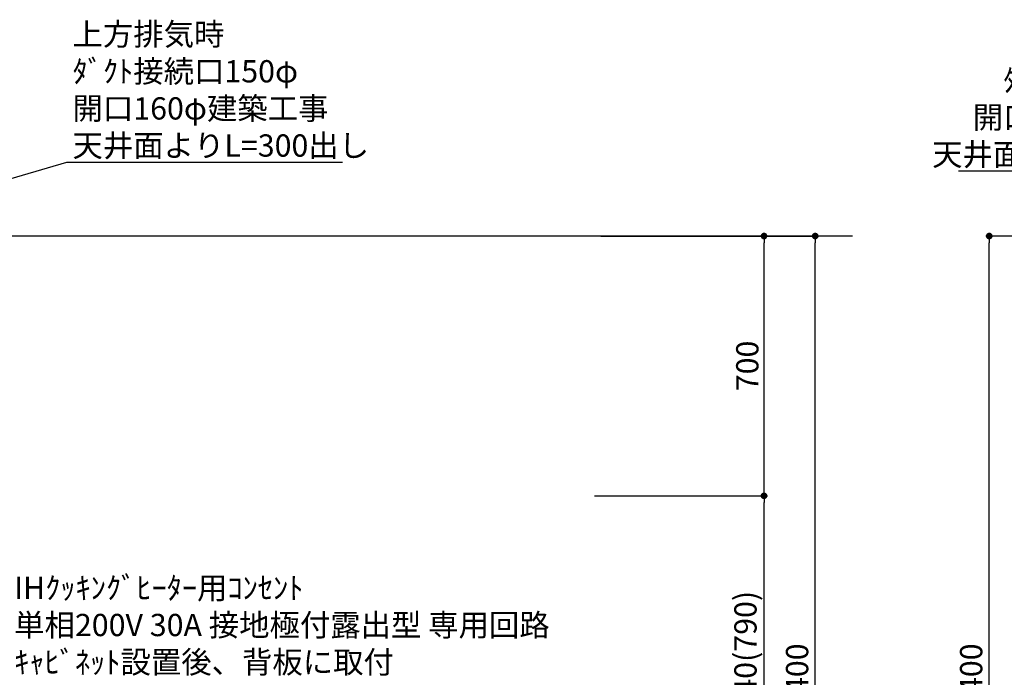
# Model space of a CAD drawing. Extents: x 27948 to 54421, y -22053 to -13183.
# Drawn here: x 44652 to 47305, y -18662 to -16890 of the extents above; entities that cross this region are included whole.
import ezdxf

# ---------------------------------------------------------------- set-up
doc = ezdxf.new("R2010")
doc.units = 0
doc.header["$LTSCALE"] = 50
doc.header["$MEASUREMENT"] = 0
doc.layers.get('0').update_dxf_attribs({"linetype": 'CONTINUOUS'})
doc.layers.get('DEFPOINTS').update_dxf_attribs({"color": 146, "linetype": 'CONTINUOUS'})
for name, color, linetype in [('111-壁仕上', 3, 'CONTINUOUS'), ('160-文字', 254, 'CONTINUOUS'), ('166-寸法B', 11, 'CONTINUOUS')]:
    doc.layers.add(name, color=color, linetype=linetype)
doc.styles.add('KH001', font='txt')
doc.dimstyles.new('KH1xx030', dxfattribs={"dimscale": 30, "dimtxt": 2, "dimasz": 0.6, "dimexe": 0.3, "dimexo": 1.2, "dimgap": 0.5, "dimtad": 3, "dimdec": 1, "dimdsep": 46, "dimlunit": 6, "dimtxsty": 'KH001', "dimblk": 'DOT', "dimcen": 1, "dimdle": 1, "dimclrd": 256, "dimclre": 256, "dimclrt": 256, "dimadec": 0, "dimazin": 0, "dimtfac": 1, "dimtdec": 1, "dimtix": 1, "dimtmove": 2, "dimatfit": 3, "dimldrblk": 'CLOSEDBLANK', "dimfxl": 1, "dimtolj": 1, "dimtzin": 0, "dimlwd": -1, "dimlwe": -1, "dimarcsym": 0})

# ---------------------------------------------------------------- blocks, each defined once
blk = doc.blocks.new('_Dot')
at = {"color": 0, "linetype": 'ByBlock', "lineweight": -2}
blk.add_line((-0.5, 0), (-1, 0), dxfattribs=at)
at = {"color": 0, "linetype": 'ByBlock', "const_width": 0.5}
blk.add_lwpolyline([(-0.25, 0, 1), (0.25, 0, 1)], format="xyb", close=True, dxfattribs=at)
blk = doc.blocks.new('*D123')
at = {"layer": '166-寸法B', "transparency": 16777216}
for p, q in [((47838.6, -17472.5), (47255.3, -17472.5)), ((47264.3, -19854.5), (47264.3, -17490.5)), ((47854.6, -19872.5), (47255.3, -19872.5))]:
    blk.add_line(p, q, dxfattribs=at)
at = {"layer": 'DEFPOINTS', "color": 0, "transparency": 16777216}
for p in [(47264.3, -17472.5), (47874.6, -17472.5), (47890.6, -19872.5)]:
    blk.add_point(p, dxfattribs=at)
at = {"layer": '166-寸法B', "transparency": 16777216, "xscale": 18, "yscale": 18, "zscale": 18}
for p, rotation in [((47264.3, -17472.5), 90), ((47264.3, -19872.5), 270)]:
    blk.add_blockref('_Dot', p, dxfattribs=dict(at, rotation=rotation))
at = {"layer": '166-寸法B', "transparency": 16777216, "insert": (47215.5, -18672.5), "char_height": 60, "attachment_point": 5, "rotation": 90, "style": 'KH001'}
blk.add_mtext('\\A1;2,400', dxfattribs=at)
blk = doc.blocks.new('_ClosedBlank')
at = {"color": 0, "linetype": 'ByBlock', "lineweight": -2}
for p, q in [((-1, 0.17), (0, 0)), ((-1, 0.17), (-1, -0.17)), ((0, 0), (-1, -0.17))]:
    blk.add_line(p, q, dxfattribs=at)
blk = doc.blocks.new('*D130')
at = {"layer": '166-寸法B', "transparency": 16777216}
for p, q in [((46236.8, -18172.5), (46666.3, -18172.5)), ((46657.3, -18994.5), (46657.3, -18190.5)), ((46188.3, -19012.5), (46666.3, -19012.5))]:
    blk.add_line(p, q, dxfattribs=at)
at = {"layer": 'DEFPOINTS', "color": 0, "transparency": 16777216}
for p in [(46200.8, -18172.5), (46657.3, -18172.5), (46152.3, -19012.5)]:
    blk.add_point(p, dxfattribs=at)
at = {"layer": '166-寸法B', "transparency": 16777216, "xscale": 18, "yscale": 18, "zscale": 18}
for p, rotation in [((46657.3, -18172.5), 90), ((46657.3, -19012.5), 270)]:
    blk.add_blockref('_Dot', p, dxfattribs=dict(at, rotation=rotation))
at = {"layer": '166-寸法B', "transparency": 16777216, "insert": (46607.3, -18592.5), "char_height": 60, "attachment_point": 5, "rotation": 90, "style": 'KH001'}
blk.add_mtext('\\A1;840(790)', dxfattribs=at)
blk = doc.blocks.new('*D131')
at = {"layer": '166-寸法B', "transparency": 16777216}
for p, q in [((46218, -17472.5), (46666.3, -17472.5)), ((46657.3, -18154.5), (46657.3, -17490.5)), ((46200.8, -18172.5), (46666.3, -18172.5))]:
    blk.add_line(p, q, dxfattribs=at)
at = {"layer": 'DEFPOINTS', "color": 0, "transparency": 16777216}
for p in [(46182, -17472.5), (46657.3, -17472.5), (46164.8, -18172.5)]:
    blk.add_point(p, dxfattribs=at)
at = {"layer": '166-寸法B', "transparency": 16777216, "xscale": 18, "yscale": 18, "zscale": 18}
for p, rotation in [((46657.3, -17472.5), 90), ((46657.3, -18172.5), 270)]:
    blk.add_blockref('_Dot', p, dxfattribs=dict(at, rotation=rotation))
at = {"layer": '166-寸法B', "transparency": 16777216, "insert": (46612.3, -17822.5), "char_height": 60, "attachment_point": 5, "rotation": 90, "style": 'KH001'}
blk.add_mtext('\\A1;700', dxfattribs=at)
blk = doc.blocks.new('*D132')
at = {"layer": '166-寸法B', "transparency": 16777216}
for p, q in [((46218, -17472.5), (46804.3, -17472.5)), ((46795.3, -19854.5), (46795.3, -17490.5)), ((46187.8, -19872.5), (46804.3, -19872.5))]:
    blk.add_line(p, q, dxfattribs=at)
at = {"layer": 'DEFPOINTS', "color": 0, "transparency": 16777216}
for p in [(46182, -17472.5), (46795.3, -17472.5), (46151.8, -19872.5)]:
    blk.add_point(p, dxfattribs=at)
at = {"layer": '166-寸法B', "transparency": 16777216, "xscale": 18, "yscale": 18, "zscale": 18}
for p, rotation in [((46795.3, -17472.5), 90), ((46795.3, -19872.5), 270)]:
    blk.add_blockref('_Dot', p, dxfattribs=dict(at, rotation=rotation))
at = {"layer": '166-寸法B', "transparency": 16777216, "insert": (46746.5, -18672.5), "char_height": 60, "attachment_point": 5, "rotation": 90, "style": 'KH001'}
blk.add_mtext('\\A1;2,400', dxfattribs=at)

msp = doc.modelspace()

# ---------------------------------------------------------------- linework, layer by layer
at = {"layer": '111-壁仕上', "ltscale": 2}
msp.add_line((46896.09, -17472.51), (43573.82, -17472.51), dxfattribs=at)

# ---------------------------------------------------------------- texts
at = {"layer": '160-文字', "char_height": 60, "style": 'KH001'}
for s, insert, attachment_point in [('\\A1;上方排気時\\Pﾀﾞｸﾄ接続口150φ\\P開口160φ建築工事\\P天井面よりL=300出し', (44794, -17258.58), 7), ('\\A1;上方排気時\\Pﾀﾞｸﾄ接続口150φ\\P開口160φ建築工事 \\P天井面よりL=300出し', (47909.37, -17282.48), 9), ('\\A1;IHｸｯｷﾝｸﾞﾋｰﾀｰ用ｺﾝｾﾝﾄ\\P単相200V 30A 接地極付露出型 専用回路\\Pｷｬﾋﾞﾈｯﾄ設置後、背板に取付', (44636.78, -18650.62), 7)]:
    msp.add_mtext(s, dxfattribs=dict(at, insert=insert, attachment_point=attachment_point))

# ---------------------------------------------------------------- dimensions: what is measured, and where the dimension line sits
at = {"layer": '166-寸法B'}
for base, p1, p2, picture, middle in [((46795.31, -17472.51), (46151.82, -19872.51), (46182.01, -17472.51), '*D132', (46746.5, -18672.51)), ((47264.27, -17472.51), (47890.56, -19872.51), (47874.56, -17472.51), '*D123', (47215.46, -18672.51))]:
    dim = msp.add_linear_dim(base=base, p1=p1, p2=p2, angle=90, dimstyle='KH1xx030', dxfattribs=at)
    dim.commit()
    dim.dimension.update_dxf_attribs({"geometry": picture, "text_midpoint": middle})
for base, p1, p2, override, picture, middle in [((46657.31, -17472.51), (46164.82, -18172.51), (46182.01, -17472.51), {"dimpost": ''}, '*D131', (46612.31, -17822.51)), ((46657.31, -18172.51), (46152.34, -19012.51), (46200.82, -18172.51), {"dimpost": '(790)'}, '*D130', (46607.28, -18592.51))]:
    dim = msp.add_linear_dim(base=base, p1=p1, p2=p2, angle=90, dimstyle='KH1xx030', override=override, dxfattribs=at)
    dim.commit()
    dim.dimension.update_dxf_attribs({"geometry": picture, "text_midpoint": middle})

# ---------------------------------------------------------------- leaders
at = {"layer": '160-文字', "annotation_type": 0, "has_hookline": 1, "text_width": 727.86}
for points, hookline_direction in [([(43708.82, -17585.38), (44778.4, -17273.58), (44779, -17273.58)], 0), ([(48189.66, -17603.43), (47924.97, -17297.48), (47924.37, -17297.48)], 1)]:
    msp.add_leader(points, dimstyle='KH1xx030', override={"dimgap": 0.5, "dimtad": 1}, dxfattribs=dict(at, hookline_direction=hookline_direction))

doc.saveas('drawing.dxf')
